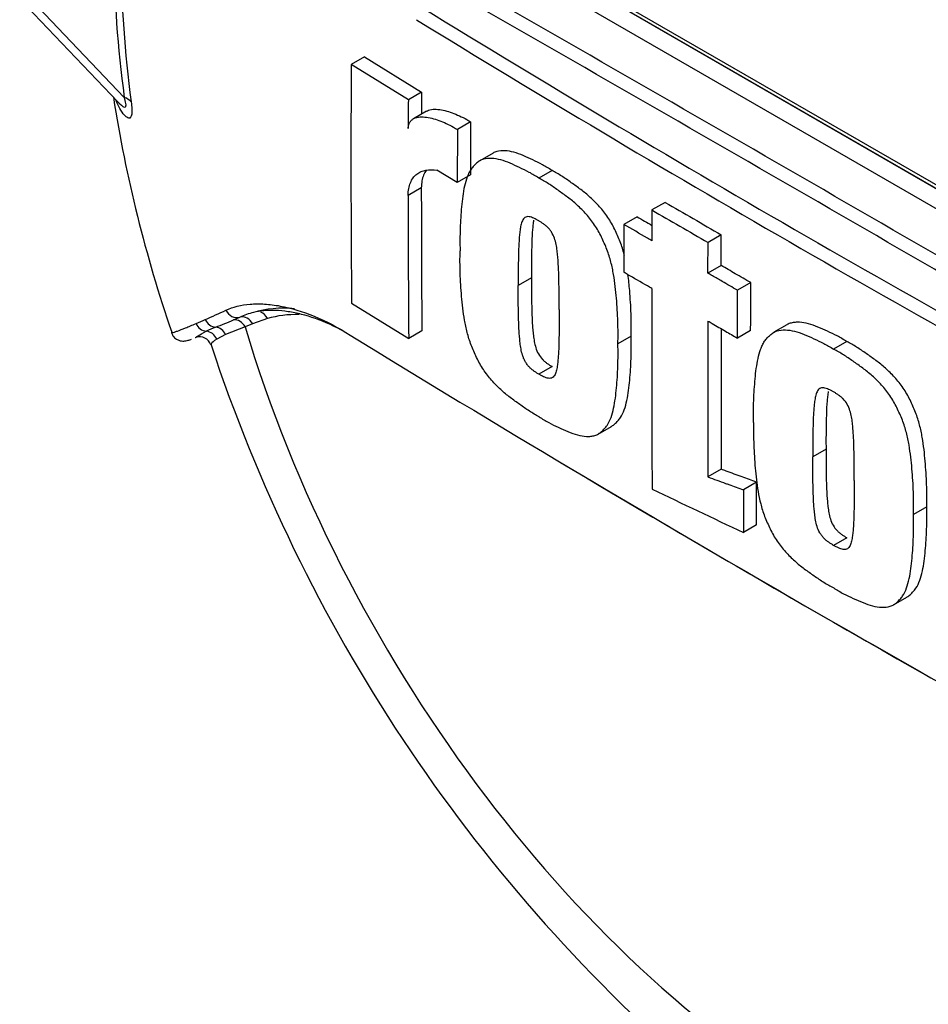
# Paper-space layout 'Sheet1' of a CAD drawing. Units: millimetres. Extents: x 0 to 2970, y 0 to 2100.
# Drawn here: x 1940 to 1970, y 1786 to 1819 of the extents above; entities that cross this region are included whole.
import ezdxf

# ---------------------------------------------------------------- set-up
doc = ezdxf.new("R2010")
doc.units = ezdxf.units.MM
doc.header["$LTSCALE"] = 5
for name, color, linetype in [('tangent', 7, 'Continuous'), ('TSH-1', 7, 'Continuous'), ('visible', 7, 'Continuous')]:
    doc.layers.add(name, color=color, linetype=linetype)

# ---------------------------------------------------------------- blocks, each defined once
blk = doc.blocks.new('SE6')
at = {"layer": 'tangent', "color": 7, "linetype": 'Continuous'}
for p, q in [((1952.623, 1823.937), (1981.055, 1807.521)), ((1980.766, 1807.014), (1952.334, 1823.429)), ((1940.32, 1819.778), (1943.192, 1816.765)), ((1953.122, 1813.741), (1952.68, 1813.485)), ((1946.848, 1809.325), (1947.061, 1809.416)), ((1947.484, 1809.191), (1947.23, 1809.09)), ((1947.978, 1809.37), (1947.484, 1809.191)), ((1946.581, 1808.836), (1946.283, 1808.688)), ((1947.23, 1809.09), (1946.581, 1808.836))]:
    blk.add_line(p, q, dxfattribs=at)
for centre, radius, start, end in [((-837.831, -3043.666), 5608.78, 59.852999, 60.147001), ((-135.359, -1827.055), 4203.484, 59.803836, 60.196164), ((2227.562, 2266.094), 523.938, 238.41539, 241.58461), ((2232.125, 2273.896), 533.419, 238.44239, 241.55761), ((1926.788, 1852.512), 47.214, 293.8819, 294.7988), ((1934.679, 1834.744), 27.772, 293.14, 293.8362), ((1939.028, 1828.017), 20.261, 290.8764, 292.7029), ((1948.312, 1804.004), 5.484, 112.1018, 115.6678)]:
    blk.add_arc(centre, radius, start, end, dxfattribs=at)
for centre, major_axis, ratio, start_param, end_param in [((1966.55, 1807.259), (14.806, -25.645), 0.57735, 1.167622, 3.544767), ((1967.139, 1807.6), (-17.172, 29.743), 0.57735, 0.618425, 0.952371), ((1967.074, 1807.562), (-16.958, 29.373), 0.57735, 0.618425, 0.952371), ((1942.455, 1816.34), (1.032, 0.139), 0.473366, 0.292109, 0.714758), ((1946.933, 1809.812), (-0.179, 0.376), 0.90515, 1.564314, 2.997564), ((1947.683, 1809.2), (0.119, -0.399), 0.808826, 1.761835, 2.584431), ((1951.696, 1801.555), (-4.354, 7.542), 0.57735, 5.943668, 6.146003), ((1945.961, 1809.359), (-0.171, 0.38), 0.954791, 1.542656, 2.640779), ((1946.261, 1809.496), (-0.175, 0.378), 0.938164, 1.54803, 2.651096), ((1946.936, 1808.92), (-0.145, 0.391), 0.812602, 4.849493, 6.108787), ((1947.19, 1809.021), (-0.162, 0.384), 0.814412, 4.813034, 6.177846), ((1945.912, 1808.535), (-0.195, 0.368), 0.963424, 4.620311, 5.721479), ((1946.235, 1808.674), (-0.144, 0.391), 0.915302, 4.789426, 5.866323), ((1966.55, 1807.259), (-14.806, 25.645), 0.57735, 1.181276, 3.531113)]:
    blk.add_ellipse(centre, major_axis=major_axis, ratio=ratio, start_param=start_param, end_param=end_param, dxfattribs=at)
for points, knots in [([(1942.983, 1816.609), (1943.004, 1816.588), (1943.024, 1816.568), (1943.113, 1816.482), (1943.187, 1816.422), (1943.25, 1816.456), (1943.257, 1816.498), (1943.239, 1816.62), (1943.217, 1816.692), (1943.192, 1816.765)], [0.713387, 0.713387, 0.713387, 0.713387, 0.75, 0.75, 0.875, 0.875, 0.9375, 0.9375, 1, 1, 1, 1]), ([(1943.425, 1816.614), (1943.436, 1816.531), (1943.444, 1816.454), (1943.45, 1816.314), (1943.448, 1816.252), (1943.438, 1816.179), (1943.433, 1816.158), (1943.421, 1816.123), (1943.413, 1816.109), (1943.389, 1816.076), (1943.368, 1816.068), (1943.324, 1816.071), (1943.3, 1816.082), (1943.25, 1816.118), (1943.225, 1816.142), (1943.148, 1816.23), (1943.096, 1816.308), (1943.001, 1816.477), (1942.958, 1816.566), (1942.918, 1816.663)], [0, 0, 0, 0, 0.0625, 0.0625, 0.125, 0.125, 0.15625, 0.15625, 0.1875, 0.1875, 0.25, 0.25, 0.3125, 0.3125, 0.375, 0.375, 0.5, 0.5, 0.6137912, 0.6137912, 0.6137912, 0.6137912]), ([(1946.591, 1809.652), (1946.826, 1809.76), (1947.097, 1809.827), (1947.553, 1809.864), (1947.714, 1809.865), (1948.05, 1809.845), (1948.227, 1809.824), (1948.77, 1809.724), (1949.149, 1809.611), (1949.932, 1809.287), (1950.338, 1809.074), (1950.748, 1808.815)], [0, 0, 0, 0, 0.25, 0.25, 0.375, 0.375, 0.5, 0.5, 0.75, 0.75, 1, 1, 1, 1]), ([(1944.763, 1808.909), (1944.766, 1808.902), (1944.777, 1808.901), (1944.812, 1808.905), (1944.838, 1808.911), (1944.898, 1808.929), (1944.933, 1808.941), (1945.048, 1808.982), (1945.139, 1809.018), (1945.346, 1809.102), (1945.463, 1809.15), (1945.593, 1809.206)], [0.5735544, 0.5735544, 0.5735544, 0.5735544, 0.625, 0.625, 0.6875, 0.6875, 0.75, 0.75, 0.875, 0.875, 1, 1, 1, 1]), ([(1946.283, 1808.688), (1946.18, 1808.624), (1946.121, 1808.563), (1946.092, 1808.505), (1946.09, 1808.492), (1946.093, 1808.483)], [0, 0, 0, 0, 0.5, 0.5, 0.6865331, 0.6865331, 0.6865331, 0.6865331])]:
    blk.add_open_spline(points, degree=3, knots=knots, dxfattribs=at)
at = {"layer": 'visible', "color": 7, "linetype": 'Continuous'}
for p, q in [((1952.629, 1823.94), (1981.06, 1807.525)), ((1952.85, 1823.929), (1980.25, 1808.11)), ((1939.698, 1820.057), (1942.978, 1816.615)), ((1951.221, 1818.119), (1950.779, 1817.864)), ((1951.221, 1818.119), (1953.13, 1816.94)), ((1952.688, 1816.685), (1950.779, 1817.864)), ((1953.13, 1816.94), (1952.688, 1816.685)), ((1953.13, 1816.94), (1953.127, 1816.204)), ((1953.297, 1816.303), (1952.855, 1816.047)), ((1954.769, 1815.948), (1954.327, 1815.693)), ((1954.769, 1815.948), (1954.763, 1814.175)), ((1954.327, 1815.693), (1954.321, 1813.919)), ((1955.518, 1814.902), (1955.077, 1814.647)), ((1954.321, 1813.919), (1953.644, 1814.327)), ((1954.763, 1814.175), (1954.321, 1813.919)), ((1957.49, 1814.323), (1957.048, 1814.068)), ((1961.273, 1813.256), (1960.831, 1813.001)), ((1960.335, 1812.772), (1959.893, 1812.517)), ((1963.146, 1812.17), (1962.705, 1811.915)), ((1963.145, 1811.143), (1962.703, 1810.888)), ((1956.802, 1810.732), (1956.36, 1810.477)), ((1964.132, 1810.572), (1963.69, 1810.317)), ((1950.793, 1809.886), (1952.7, 1808.706)), ((1965.342, 1809.166), (1964.9, 1808.911)), ((1953.142, 1808.961), (1952.7, 1808.706)), ((1964.129, 1808.973), (1963.687, 1808.718)), ((1960.136, 1808.778), (1959.694, 1808.523)), ((1967.343, 1808.604), (1966.901, 1808.349)), ((1957.491, 1807.764), (1957.049, 1807.509)), ((1959.034, 1805.512), (1959.476, 1805.767)), ((1966.648, 1805.008), (1966.206, 1804.753)), ((1963.145, 1804.333), (1962.703, 1804.078)), ((1964.327, 1803.899), (1963.885, 1803.644)), ((1970.014, 1803.073), (1969.572, 1802.818)), ((1964.33, 1802.474), (1963.888, 1802.219)), ((1967.344, 1802.045), (1966.902, 1801.789)), ((1968.905, 1799.803), (1969.347, 1800.058))]:
    blk.add_line(p, q, dxfattribs=at)
for centre, radius, start, end in [((2432.94, 1814.724), 482.171, 179.62684, 180.57483), ((1987.835, 1823.767), 45.544, 188.8407, 199.0297), ((1944.295, 1817.456), 1.555, 212.9238, 213.9881), ((2519.349, 1813.618), 566.669, 179.68992, 179.78707), ((2508.57, 1813.441), 555.89, 179.99543, 180.4881), ((2508.169, 1813.696), 555.047, 179.99541, 180.48882), ((2856.313, 3355.345), 1783.013, 239.868784, 239.938369), ((2856.265, 3355.771), 1783.8, 239.868831, 239.938385), ((2498.089, 2737.534), 1069.749, 239.821771, 239.852413), ((3969.883, 1808.652), 2009.056, 179.950855, 180.142013), ((1948.309, 1806.622), 3.06, 105.118, 114.061), ((3961.964, 1807.576), 1999.264, 179.950901, 180.100258), ((3972.004, 1807.836), 2008.862, 179.965838, 180.099907), ((1945.709, 1808.359), 0.402, 19.3253, 108.3974), ((2281.722, 2347.745), 632.447, 238.444556, 241.555444), ((1998.303, 1825.706), 54.972, 198.2482, 228.9118), ((2277.059, 2339), 622.545, 239.145171, 240.888626), ((2663.031, 3276.067), 1631.266, 244.503124, 244.621951)]:
    blk.add_arc(centre, radius, start, end, dxfattribs=at)
for centre, major_axis, start_param, end_param in [((1966.844, 1807.429), (-13.802, 23.906), 4.75253, 6.243044), ((1966.55, 1807.259), (-13.802, 23.906), 4.75253, 6.243044), ((1966.55, 1807.259), (14.271, -24.718), 1.552175, 2.682924), ((1951.407, 1801.387), (-4.563, 7.903), 5.899401, 6.146003)]:
    blk.add_ellipse(centre, major_axis=major_axis, ratio=0.57735, start_param=start_param, end_param=end_param, dxfattribs=at)
for points, knots in [([(1952.684, 1815.724), (1952.684, 1815.774), (1952.691, 1815.818), (1952.716, 1815.897), (1952.734, 1815.931), (1952.777, 1815.989), (1952.803, 1816.012), (1952.859, 1816.051), (1952.889, 1816.066), (1952.986, 1816.102), (1953.056, 1816.111), (1953.201, 1816.114), (1953.278, 1816.107), (1953.511, 1816.066), (1953.67, 1816.015), (1953.995, 1815.878), (1954.161, 1815.793), (1954.327, 1815.693)], [0, 0, 0, 0, 0.0625, 0.0625, 0.125, 0.125, 0.1875, 0.1875, 0.25, 0.25, 0.375, 0.375, 0.5, 0.5, 0.75, 0.75, 1, 1, 1, 1]), ([(1953.297, 1816.302), (1953.317, 1816.314), (1953.339, 1816.324), (1953.424, 1816.356), (1953.495, 1816.366), (1953.64, 1816.37), (1953.716, 1816.363), (1953.949, 1816.322), (1954.111, 1816.27), (1954.437, 1816.133), (1954.603, 1816.048), (1954.769, 1815.948)], [0.2061139, 0.2061139, 0.2061139, 0.2061139, 0.25, 0.25, 0.375, 0.375, 0.5, 0.5, 0.75, 0.75, 1, 1, 1, 1]), ([(1957.49, 1814.323), (1957.383, 1814.389), (1957.275, 1814.456), (1957.062, 1814.572), (1956.955, 1814.623), (1956.743, 1814.722), (1956.637, 1814.772), (1956.425, 1814.863), (1956.32, 1814.901), (1956.114, 1814.958), (1956.013, 1814.975), (1955.82, 1814.985), (1955.726, 1814.977), (1955.598, 1814.941), (1955.558, 1814.925), (1955.519, 1814.903), (1955.518, 1814.902), (1955.518, 1814.902)], [0, 0, 0, 0, 0.0625, 0.0625, 0.125, 0.125, 0.1875, 0.1875, 0.25, 0.25, 0.3125, 0.3125, 0.375, 0.375, 0.40625, 0.40625, 0.4068548, 0.4068548, 0.4068548, 0.4068548]), ([(1957.048, 1814.068), (1956.941, 1814.134), (1956.833, 1814.201), (1956.62, 1814.317), (1956.513, 1814.368), (1956.301, 1814.467), (1956.195, 1814.517), (1955.983, 1814.607), (1955.878, 1814.646), (1955.672, 1814.702), (1955.571, 1814.72), (1955.378, 1814.73), (1955.284, 1814.722), (1955.156, 1814.686), (1955.116, 1814.67), (1955.04, 1814.626), (1955.004, 1814.599), (1954.938, 1814.539), (1954.907, 1814.507), (1954.845, 1814.441), (1954.815, 1814.407), (1954.734, 1814.294), (1954.69, 1814.204), (1954.618, 1814.007), (1954.589, 1813.903), (1954.516, 1813.579), (1954.488, 1813.347), (1954.445, 1812.874), (1954.428, 1812.633), (1954.411, 1812.141), (1954.413, 1811.889), (1954.416, 1811.636)], [0, 0, 0, 0, 0.0625, 0.0625, 0.125, 0.125, 0.1875, 0.1875, 0.25, 0.25, 0.3125, 0.3125, 0.375, 0.375, 0.40625, 0.40625, 0.4375, 0.4375, 0.46875, 0.46875, 0.5, 0.5, 0.5625, 0.5625, 0.625, 0.625, 0.75, 0.75, 0.875, 0.875, 1, 1, 1, 1]), ([(1952.68, 1813.485), (1952.68, 1813.567), (1952.687, 1813.644), (1952.712, 1813.786), (1952.732, 1813.853), (1952.782, 1813.974), (1952.813, 1814.027), (1952.884, 1814.122), (1952.925, 1814.164), (1953.014, 1814.233), (1953.063, 1814.261), (1953.166, 1814.305), (1953.221, 1814.321), (1953.392, 1814.352), (1953.515, 1814.35), (1953.644, 1814.327)], [0, 0, 0, 0, 0.125, 0.125, 0.25, 0.25, 0.375, 0.375, 0.5, 0.5, 0.625, 0.625, 0.75, 0.75, 1, 1, 1, 1]), ([(1953.286, 1814.323), (1953.252, 1814.277), (1953.223, 1814.226), (1953.174, 1814.109), (1953.155, 1814.043), (1953.129, 1813.899), (1953.122, 1813.822), (1953.122, 1813.741)], [0.6299177, 0.6299177, 0.6299177, 0.6299177, 0.75, 0.75, 0.875, 0.875, 1, 1, 1, 1]), ([(1959.91, 1811.476), (1959.907, 1811.489), (1959.903, 1811.502), (1959.865, 1811.653), (1959.823, 1811.792), (1959.741, 1812.004), (1959.711, 1812.074), (1959.649, 1812.214), (1959.618, 1812.283), (1959.551, 1812.421), (1959.517, 1812.489), (1959.441, 1812.623), (1959.4, 1812.689), (1959.269, 1812.882), (1959.175, 1813), (1958.979, 1813.222), (1958.875, 1813.326), (1958.665, 1813.516), (1958.56, 1813.602), (1958.347, 1813.762), (1958.241, 1813.837), (1958.027, 1813.99), (1957.921, 1814.065), (1957.706, 1814.201), (1957.598, 1814.262), (1957.49, 1814.323)], [0.431763, 0.431763, 0.431763, 0.431763, 0.4375, 0.4375, 0.5, 0.5, 0.53125, 0.53125, 0.5625, 0.5625, 0.59375, 0.59375, 0.625, 0.625, 0.6875, 0.6875, 0.75, 0.75, 0.8125, 0.8125, 0.875, 0.875, 0.9375, 0.9375, 1, 1, 1, 1]), ([(1959.694, 1808.523), (1959.697, 1808.771), (1959.699, 1809.02), (1959.682, 1809.529), (1959.665, 1809.788), (1959.622, 1810.31), (1959.595, 1810.574), (1959.523, 1810.982), (1959.494, 1811.121), (1959.423, 1811.398), (1959.381, 1811.537), (1959.299, 1811.748), (1959.269, 1811.819), (1959.207, 1811.958), (1959.176, 1812.028), (1959.11, 1812.165), (1959.075, 1812.234), (1958.999, 1812.368), (1958.958, 1812.434), (1958.827, 1812.627), (1958.733, 1812.745), (1958.537, 1812.967), (1958.433, 1813.071), (1958.224, 1813.261), (1958.118, 1813.347), (1957.905, 1813.507), (1957.799, 1813.582), (1957.585, 1813.734), (1957.479, 1813.81), (1957.264, 1813.946), (1957.156, 1814.007), (1957.048, 1814.068)], [0, 0, 0, 0, 0.125, 0.125, 0.25, 0.25, 0.375, 0.375, 0.4375, 0.4375, 0.5, 0.5, 0.53125, 0.53125, 0.5625, 0.5625, 0.59375, 0.59375, 0.625, 0.625, 0.6875, 0.6875, 0.75, 0.75, 0.8125, 0.8125, 0.875, 0.875, 0.9375, 0.9375, 1, 1, 1, 1]), ([(1960.831, 1813.001), (1960.83, 1812.715), (1960.83, 1812.429), (1960.829, 1812.144), (1960.829, 1812.087), (1960.829, 1812.03), (1960.829, 1811.973)], [0, 0, 0, 0, 0.834326, 0.834326, 0.834326, 1, 1, 1, 1]), ([(1957.045, 1812.64), (1957.017, 1812.657), (1956.99, 1812.672), (1956.935, 1812.699), (1956.908, 1812.713), (1956.853, 1812.738), (1956.826, 1812.749), (1956.772, 1812.768), (1956.746, 1812.774), (1956.696, 1812.778), (1956.671, 1812.778), (1956.625, 1812.77), (1956.605, 1812.762), (1956.567, 1812.738), (1956.551, 1812.722), (1956.522, 1812.686), (1956.509, 1812.665), (1956.477, 1812.596), (1956.462, 1812.544), (1956.437, 1812.436), (1956.428, 1812.38), (1956.413, 1812.265), (1956.407, 1812.206), (1956.396, 1812.087), (1956.391, 1812.028), (1956.379, 1811.847), (1956.375, 1811.723), (1956.368, 1811.476), (1956.365, 1811.352), (1956.359, 1810.979), (1956.359, 1810.728), (1956.36, 1810.477)], [0, 0, 0, 0, 0.03125, 0.03125, 0.0625, 0.0625, 0.09375, 0.09375, 0.125, 0.125, 0.15625, 0.15625, 0.1875, 0.1875, 0.21875, 0.21875, 0.25, 0.25, 0.3125, 0.3125, 0.375, 0.375, 0.4375, 0.4375, 0.5, 0.5, 0.625, 0.625, 0.75, 0.75, 1, 1, 1, 1]), ([(1956.874, 1812.657), (1956.87, 1812.631), (1956.866, 1812.604), (1956.855, 1812.52), (1956.849, 1812.461), (1956.838, 1812.342), (1956.833, 1812.283), (1956.82, 1812.102), (1956.817, 1811.979), (1956.81, 1811.732), (1956.807, 1811.608), (1956.801, 1811.234), (1956.801, 1810.983), (1956.802, 1810.732)], [0.3460281, 0.3460281, 0.3460281, 0.3460281, 0.375, 0.375, 0.4375, 0.4375, 0.5, 0.5, 0.625, 0.625, 0.75, 0.75, 1, 1, 1, 1]), ([(1957.729, 1809.67), (1957.729, 1809.921), (1957.729, 1810.174), (1957.723, 1810.555), (1957.72, 1810.683), (1957.713, 1810.939), (1957.709, 1811.067), (1957.697, 1811.263), (1957.692, 1811.329), (1957.681, 1811.461), (1957.675, 1811.527), (1957.66, 1811.661), (1957.651, 1811.729), (1957.626, 1811.867), (1957.61, 1811.936), (1957.566, 1812.076), (1957.537, 1812.148), (1957.481, 1812.249), (1957.46, 1812.282), (1957.414, 1812.343), (1957.389, 1812.371), (1957.339, 1812.426), (1957.313, 1812.451), (1957.26, 1812.494), (1957.233, 1812.515), (1957.179, 1812.553), (1957.153, 1812.571), (1957.099, 1812.607), (1957.072, 1812.624), (1957.045, 1812.64)], [0, 0, 0, 0, 0.25, 0.25, 0.375, 0.375, 0.5, 0.5, 0.5625, 0.5625, 0.625, 0.625, 0.6875, 0.6875, 0.75, 0.75, 0.8125, 0.8125, 0.84375, 0.84375, 0.875, 0.875, 0.90625, 0.90625, 0.9375, 0.9375, 0.96875, 0.96875, 1, 1, 1, 1]), ([(1959.893, 1812.517), (1959.893, 1812.217), (1959.892, 1811.917), (1959.892, 1811.617), (1959.892, 1811.384), (1959.892, 1811.151), (1959.891, 1810.919)], [0, 0, 0, 0, 0.562884, 0.562884, 0.562884, 1, 1, 1, 1]), ([(1960.829, 1811.973), (1960.78, 1812.002), (1960.731, 1812.03), (1960.682, 1812.059), (1960.419, 1812.211), (1960.156, 1812.364), (1959.893, 1812.517)], [0, 0, 0, 0, 0.156954, 0.156954, 0.156954, 1, 1, 1, 1]), ([(1963.145, 1811.143), (1963.145, 1811.366), (1963.145, 1811.588), (1963.146, 1811.811), (1963.146, 1811.931), (1963.146, 1812.051), (1963.146, 1812.17)], [0, 0, 0, 0, 0.650486, 0.650486, 0.650486, 1, 1, 1, 1]), ([(1962.703, 1810.888), (1962.703, 1810.944), (1962.703, 1811.001), (1962.703, 1811.058), (1962.703, 1811.286), (1962.704, 1811.514), (1962.704, 1811.742), (1962.704, 1811.8), (1962.704, 1811.857), (1962.705, 1811.915)], [0, 0, 0, 0, 0.165674, 0.165674, 0.165674, 0.831225, 0.831225, 0.831225, 1, 1, 1, 1]), ([(1957.056, 1806.087), (1956.948, 1806.148), (1956.84, 1806.21), (1956.625, 1806.347), (1956.518, 1806.423), (1956.305, 1806.576), (1956.198, 1806.653), (1955.986, 1806.814), (1955.88, 1806.901), (1955.671, 1807.094), (1955.57, 1807.197), (1955.424, 1807.365), (1955.376, 1807.422), (1955.283, 1807.543), (1955.238, 1807.605), (1955.152, 1807.733), (1955.112, 1807.798), (1955.038, 1807.931), (1955.003, 1807.999), (1954.938, 1808.137), (1954.906, 1808.207), (1954.844, 1808.347), (1954.814, 1808.417), (1954.734, 1808.627), (1954.691, 1808.768), (1954.62, 1809.048), (1954.591, 1809.185), (1954.519, 1809.591), (1954.491, 1809.853), (1954.447, 1810.373), (1954.43, 1810.632), (1954.412, 1811.14), (1954.414, 1811.388), (1954.416, 1811.636)], [0, 0, 0, 0, 0.0625, 0.0625, 0.125, 0.125, 0.1875, 0.1875, 0.25, 0.25, 0.3125, 0.3125, 0.34375, 0.34375, 0.375, 0.375, 0.40625, 0.40625, 0.4375, 0.4375, 0.46875, 0.46875, 0.5, 0.5, 0.5625, 0.5625, 0.625, 0.625, 0.75, 0.75, 0.875, 0.875, 1, 1, 1, 1]), ([(1964.132, 1810.572), (1963.96, 1810.671), (1963.788, 1810.77), (1963.617, 1810.87), (1963.459, 1810.961), (1963.302, 1811.052), (1963.145, 1811.143)], [0, 0, 0, 0, 0.521876, 0.521876, 0.521876, 1, 1, 1, 1]), ([(1960.827, 1810.375), (1960.778, 1810.404), (1960.729, 1810.432), (1960.68, 1810.46), (1960.457, 1810.59), (1960.234, 1810.72), (1960.011, 1810.849), (1959.971, 1810.872), (1959.931, 1810.895), (1959.891, 1810.919)], [0, 0, 0, 0, 0.156955, 0.156955, 0.156955, 0.872222, 0.872222, 0.872222, 1, 1, 1, 1]), ([(1960.136, 1808.778), (1960.139, 1809.026), (1960.141, 1809.275), (1960.124, 1809.785), (1960.107, 1810.044), (1960.071, 1810.482), (1960.053, 1810.661), (1960.029, 1810.844)], [0, 0, 0, 0, 0.125, 0.125, 0.25, 0.25, 0.335198, 0.335198, 0.335198, 0.335198]), ([(1963.69, 1810.317), (1963.518, 1810.416), (1963.346, 1810.515), (1963.175, 1810.615), (1963.066, 1810.677), (1962.958, 1810.74), (1962.85, 1810.802), (1962.801, 1810.831), (1962.752, 1810.859), (1962.703, 1810.888)], [0, 0, 0, 0, 0.521918, 0.521918, 0.521918, 0.850893, 0.850893, 0.850893, 1, 1, 1, 1]), ([(1956.802, 1810.732), (1956.801, 1810.48), (1956.802, 1810.228), (1956.809, 1809.846), (1956.812, 1809.719), (1956.819, 1809.463), (1956.823, 1809.334), (1956.836, 1809.139), (1956.841, 1809.073), (1956.853, 1808.941), (1956.859, 1808.875), (1956.875, 1808.742), (1956.884, 1808.674), (1956.91, 1808.536), (1956.926, 1808.466), (1956.97, 1808.326), (1956.999, 1808.255), (1957.075, 1808.119), (1957.122, 1808.06), (1957.197, 1807.979), (1957.223, 1807.955), (1957.276, 1807.911), (1957.303, 1807.89), (1957.356, 1807.852), (1957.383, 1807.834), (1957.437, 1807.797), (1957.464, 1807.78), (1957.491, 1807.764)], [0, 0, 0, 0, 0.25, 0.25, 0.375, 0.375, 0.5, 0.5, 0.5625, 0.5625, 0.625, 0.625, 0.6875, 0.6875, 0.75, 0.75, 0.8125, 0.8125, 0.875, 0.875, 0.90625, 0.90625, 0.9375, 0.9375, 0.96875, 0.96875, 1, 1, 1, 1]), ([(1964.129, 1808.973), (1964.13, 1809.106), (1964.13, 1809.239), (1964.13, 1809.372), (1964.13, 1809.772), (1964.131, 1810.172), (1964.132, 1810.572)], [0, 0, 0, 0, 0.249208, 0.249208, 0.249208, 1, 1, 1, 1]), ([(1957.049, 1807.509), (1957.022, 1807.525), (1956.995, 1807.542), (1956.94, 1807.579), (1956.913, 1807.598), (1956.859, 1807.636), (1956.832, 1807.657), (1956.778, 1807.702), (1956.752, 1807.726), (1956.703, 1807.781), (1956.678, 1807.81), (1956.632, 1807.871), (1956.611, 1807.903), (1956.574, 1807.971), (1956.557, 1808.006), (1956.528, 1808.076), (1956.515, 1808.112), (1956.482, 1808.218), (1956.467, 1808.288), (1956.442, 1808.424), (1956.432, 1808.492), (1956.417, 1808.625), (1956.411, 1808.691), (1956.399, 1808.822), (1956.394, 1808.888), (1956.381, 1809.083), (1956.377, 1809.211), (1956.37, 1809.466), (1956.367, 1809.593), (1956.36, 1809.974), (1956.359, 1810.226), (1956.36, 1810.477)], [0, 0, 0, 0, 0.03125, 0.03125, 0.0625, 0.0625, 0.09375, 0.09375, 0.125, 0.125, 0.15625, 0.15625, 0.1875, 0.1875, 0.21875, 0.21875, 0.25, 0.25, 0.3125, 0.3125, 0.375, 0.375, 0.4375, 0.4375, 0.5, 0.5, 0.625, 0.625, 0.75, 0.75, 1, 1, 1, 1]), ([(1963.687, 1808.718), (1963.688, 1808.851), (1963.688, 1808.984), (1963.688, 1809.116), (1963.688, 1809.516), (1963.689, 1809.916), (1963.69, 1810.317)], [0, 0, 0, 0, 0.249216, 0.249216, 0.249216, 1, 1, 1, 1]), ([(1950.459, 1808.984), (1950.324, 1809.055), (1950.19, 1809.12), (1949.734, 1809.324), (1949.42, 1809.434), (1948.964, 1809.549), (1948.815, 1809.579), (1948.524, 1809.623), (1948.383, 1809.636), (1947.978, 1809.651), (1947.732, 1809.629), (1947.511, 1809.576)], [0.1478805, 0.1478805, 0.1478805, 0.1478805, 0.25, 0.25, 0.5, 0.5, 0.625, 0.625, 0.75, 0.75, 1, 1, 1, 1]), ([(1957.729, 1809.67), (1957.73, 1809.417), (1957.73, 1809.165), (1957.724, 1808.791), (1957.722, 1808.666), (1957.715, 1808.419), (1957.711, 1808.295), (1957.7, 1808.114), (1957.695, 1808.055), (1957.684, 1807.936), (1957.678, 1807.877), (1957.663, 1807.761), (1957.654, 1807.705), (1957.629, 1807.597), (1957.614, 1807.546), (1957.57, 1807.457), (1957.541, 1807.419), (1957.485, 1807.385), (1957.464, 1807.378), (1957.418, 1807.371), (1957.393, 1807.371), (1957.343, 1807.376), (1957.317, 1807.382), (1957.264, 1807.402), (1957.237, 1807.412), (1957.184, 1807.438), (1957.157, 1807.451), (1957.103, 1807.478), (1957.076, 1807.493), (1957.049, 1807.509)], [0, 0, 0, 0, 0.25, 0.25, 0.375, 0.375, 0.5, 0.5, 0.5625, 0.5625, 0.625, 0.625, 0.6875, 0.6875, 0.75, 0.75, 0.8125, 0.8125, 0.84375, 0.84375, 0.875, 0.875, 0.90625, 0.90625, 0.9375, 0.9375, 0.96875, 0.96875, 1, 1, 1, 1]), ([(1962.701, 1809.289), (1962.75, 1809.261), (1962.799, 1809.233), (1962.848, 1809.204), (1962.994, 1809.119), (1963.141, 1809.035), (1963.287, 1808.95), (1963.421, 1808.873), (1963.554, 1808.795), (1963.687, 1808.718)], [0, 0, 0, 0, 0.149107, 0.149107, 0.149107, 0.594506, 0.594506, 0.594506, 1, 1, 1, 1]), ([(1967.343, 1808.604), (1967.236, 1808.668), (1967.128, 1808.733), (1966.914, 1808.847), (1966.807, 1808.897), (1966.593, 1808.993), (1966.486, 1809.042), (1966.274, 1809.131), (1966.169, 1809.168), (1965.962, 1809.224), (1965.861, 1809.242), (1965.712, 1809.25), (1965.663, 1809.249), (1965.568, 1809.241), (1965.522, 1809.233), (1965.434, 1809.21), (1965.392, 1809.194), (1965.349, 1809.17), (1965.346, 1809.168), (1965.342, 1809.166)], [0, 0, 0, 0, 0.0625, 0.0625, 0.125, 0.125, 0.1875, 0.1875, 0.25, 0.25, 0.3125, 0.3125, 0.34375, 0.34375, 0.375, 0.375, 0.40625, 0.40625, 0.4090349, 0.4090349, 0.4090349, 0.4090349]), ([(1944.77, 1808.914), (1944.779, 1808.881), (1944.801, 1808.803), (1944.899, 1808.703), (1945.016, 1808.641), (1945.116, 1808.619), (1945.196, 1808.618), (1945.27, 1808.628), (1945.345, 1808.649), (1945.404, 1808.67), (1945.445, 1808.686)], [0, 0, 0, 0, 0.050882, 0.140155, 0.213202, 0.280294, 0.349645, 0.44455, 0.636547, 1, 1, 1, 1]), ([(1945.568, 1808.736), (1945.574, 1808.739), (1945.582, 1808.743), (1945.609, 1808.76), (1945.634, 1808.777), (1945.728, 1808.837), (1945.817, 1808.889), (1945.936, 1808.947)], [0.1239636, 0.1239636, 0.1239636, 0.1239636, 0.25, 0.25, 0.5, 0.5, 1, 1, 1, 1]), ([(1964.229, 1805.893), (1964.226, 1806.144), (1964.224, 1806.394), (1964.241, 1806.881), (1964.257, 1807.12), (1964.301, 1807.59), (1964.329, 1807.819), (1964.399, 1808.14), (1964.428, 1808.244), (1964.48, 1808.39), (1964.499, 1808.438), (1964.543, 1808.529), (1964.567, 1808.572), (1964.622, 1808.651), (1964.652, 1808.687), (1964.714, 1808.756), (1964.747, 1808.788), (1964.814, 1808.85), (1964.849, 1808.879), (1964.926, 1808.927), (1964.967, 1808.945), (1965.097, 1808.986), (1965.191, 1808.996), (1965.39, 1808.99), (1965.493, 1808.974), (1965.702, 1808.921), (1965.809, 1808.884), (1966.026, 1808.795), (1966.135, 1808.745), (1966.353, 1808.647), (1966.463, 1808.597), (1966.682, 1808.481), (1966.791, 1808.415), (1966.901, 1808.349)], [0, 0, 0, 0, 0.125, 0.125, 0.25, 0.25, 0.375, 0.375, 0.4375, 0.4375, 0.46875, 0.46875, 0.5, 0.5, 0.53125, 0.53125, 0.5625, 0.5625, 0.59375, 0.59375, 0.625, 0.625, 0.6875, 0.6875, 0.75, 0.75, 0.8125, 0.8125, 0.875, 0.875, 0.9375, 0.9375, 1, 1, 1, 1]), ([(1957.056, 1806.087), (1957.164, 1806.02), (1957.272, 1805.954), (1957.487, 1805.837), (1957.594, 1805.786), (1957.808, 1805.687), (1957.915, 1805.637), (1958.128, 1805.546), (1958.234, 1805.508), (1958.445, 1805.453), (1958.546, 1805.436), (1958.693, 1805.43), (1958.741, 1805.432), (1958.834, 1805.442), (1958.88, 1805.451), (1958.966, 1805.477), (1959.006, 1805.494), (1959.081, 1805.54), (1959.115, 1805.568), (1959.181, 1805.628), (1959.213, 1805.661), (1959.274, 1805.728), (1959.304, 1805.763), (1959.385, 1805.878), (1959.427, 1805.969), (1959.498, 1806.166), (1959.526, 1806.27), (1959.597, 1806.592), (1959.624, 1806.823), (1959.667, 1807.292), (1959.683, 1807.532), (1959.699, 1808.021), (1959.697, 1808.271), (1959.694, 1808.523)], [0, 0, 0, 0, 0.0625, 0.0625, 0.125, 0.125, 0.1875, 0.1875, 0.25, 0.25, 0.3125, 0.3125, 0.34375, 0.34375, 0.375, 0.375, 0.40625, 0.40625, 0.4375, 0.4375, 0.46875, 0.46875, 0.5, 0.5, 0.5625, 0.5625, 0.625, 0.625, 0.75, 0.75, 0.875, 0.875, 1, 1, 1, 1]), ([(1959.475, 1805.767), (1959.479, 1805.769), (1959.483, 1805.771), (1959.524, 1805.796), (1959.559, 1805.824), (1959.625, 1805.885), (1959.656, 1805.918), (1959.718, 1805.985), (1959.748, 1806.02), (1959.828, 1806.136), (1959.87, 1806.226), (1959.94, 1806.422), (1959.969, 1806.527), (1960.039, 1806.851), (1960.066, 1807.081), (1960.109, 1807.55), (1960.125, 1807.788), (1960.141, 1808.275), (1960.139, 1808.526), (1960.136, 1808.778)], [0.4030079, 0.4030079, 0.4030079, 0.4030079, 0.40625, 0.40625, 0.4375, 0.4375, 0.46875, 0.46875, 0.5, 0.5, 0.5625, 0.5625, 0.625, 0.625, 0.75, 0.75, 0.875, 0.875, 1, 1, 1, 1]), ([(1970.014, 1803.073), (1970.017, 1803.322), (1970.019, 1803.571), (1970.002, 1804.082), (1969.985, 1804.341), (1969.941, 1804.864), (1969.913, 1805.128), (1969.84, 1805.538), (1969.811, 1805.675), (1969.739, 1805.952), (1969.696, 1806.093), (1969.613, 1806.304), (1969.583, 1806.374), (1969.521, 1806.512), (1969.489, 1806.581), (1969.423, 1806.718), (1969.388, 1806.786), (1969.311, 1806.92), (1969.269, 1806.986), (1969.137, 1807.177), (1969.043, 1807.294), (1968.845, 1807.515), (1968.74, 1807.618), (1968.529, 1807.806), (1968.423, 1807.891), (1968.208, 1808.049), (1968.101, 1808.124), (1967.886, 1808.275), (1967.778, 1808.349), (1967.562, 1808.484), (1967.452, 1808.544), (1967.343, 1808.604)], [0, 0, 0, 0, 0.125, 0.125, 0.25, 0.25, 0.375, 0.375, 0.4375, 0.4375, 0.5, 0.5, 0.53125, 0.53125, 0.5625, 0.5625, 0.59375, 0.59375, 0.625, 0.625, 0.6875, 0.6875, 0.75, 0.75, 0.8125, 0.8125, 0.875, 0.875, 0.9375, 0.9375, 1, 1, 1, 1]), ([(1969.572, 1802.818), (1969.575, 1803.066), (1969.577, 1803.316), (1969.56, 1803.827), (1969.543, 1804.086), (1969.499, 1804.609), (1969.471, 1804.873), (1969.398, 1805.283), (1969.369, 1805.42), (1969.298, 1805.697), (1969.255, 1805.837), (1969.172, 1806.049), (1969.142, 1806.118), (1969.079, 1806.257), (1969.047, 1806.326), (1968.981, 1806.463), (1968.946, 1806.531), (1968.869, 1806.664), (1968.827, 1806.731), (1968.695, 1806.922), (1968.601, 1807.039), (1968.403, 1807.26), (1968.298, 1807.363), (1968.087, 1807.551), (1967.981, 1807.636), (1967.766, 1807.794), (1967.659, 1807.869), (1967.444, 1808.019), (1967.336, 1808.094), (1967.12, 1808.229), (1967.011, 1808.289), (1966.901, 1808.349)], [0, 0, 0, 0, 0.125, 0.125, 0.25, 0.25, 0.375, 0.375, 0.4375, 0.4375, 0.5, 0.5, 0.53125, 0.53125, 0.5625, 0.5625, 0.59375, 0.59375, 0.625, 0.625, 0.6875, 0.6875, 0.75, 0.75, 0.8125, 0.8125, 0.875, 0.875, 0.9375, 0.9375, 1, 1, 1, 1]), ([(1966.9, 1806.922), (1966.872, 1806.938), (1966.844, 1806.953), (1966.789, 1806.979), (1966.762, 1806.993), (1966.707, 1807.018), (1966.679, 1807.029), (1966.625, 1807.047), (1966.599, 1807.053), (1966.548, 1807.057), (1966.524, 1807.057), (1966.477, 1807.05), (1966.456, 1807.042), (1966.418, 1807.018), (1966.401, 1807.002), (1966.372, 1806.966), (1966.359, 1806.945), (1966.326, 1806.877), (1966.31, 1806.825), (1966.285, 1806.717), (1966.276, 1806.661), (1966.26, 1806.545), (1966.254, 1806.486), (1966.243, 1806.367), (1966.238, 1806.307), (1966.225, 1806.126), (1966.221, 1806.002), (1966.214, 1805.755), (1966.211, 1805.631), (1966.205, 1805.257), (1966.205, 1805.005), (1966.206, 1804.753)], [0, 0, 0, 0, 0.03125, 0.03125, 0.0625, 0.0625, 0.09375, 0.09375, 0.125, 0.125, 0.15625, 0.15625, 0.1875, 0.1875, 0.21875, 0.21875, 0.25, 0.25, 0.3125, 0.3125, 0.375, 0.375, 0.4375, 0.4375, 0.5, 0.5, 0.625, 0.625, 0.75, 0.75, 1, 1, 1, 1]), ([(1966.722, 1806.936), (1966.717, 1806.911), (1966.713, 1806.884), (1966.702, 1806.8), (1966.696, 1806.741), (1966.685, 1806.622), (1966.679, 1806.562), (1966.667, 1806.381), (1966.663, 1806.258), (1966.656, 1806.01), (1966.653, 1805.886), (1966.647, 1805.512), (1966.647, 1805.26), (1966.648, 1805.008)], [0.3463437, 0.3463437, 0.3463437, 0.3463437, 0.375, 0.375, 0.4375, 0.4375, 0.5, 0.5, 0.625, 0.625, 0.75, 0.75, 1, 1, 1, 1]), ([(1967.592, 1803.956), (1967.592, 1804.208), (1967.592, 1804.46), (1967.586, 1804.842), (1967.583, 1804.969), (1967.576, 1805.225), (1967.572, 1805.354), (1967.56, 1805.55), (1967.555, 1805.616), (1967.544, 1805.748), (1967.538, 1805.814), (1967.522, 1805.948), (1967.513, 1806.015), (1967.487, 1806.152), (1967.472, 1806.221), (1967.427, 1806.363), (1967.398, 1806.435), (1967.321, 1806.57), (1967.273, 1806.629), (1967.198, 1806.71), (1967.172, 1806.734), (1967.118, 1806.777), (1967.091, 1806.797), (1967.036, 1806.835), (1967.009, 1806.853), (1966.954, 1806.889), (1966.927, 1806.906), (1966.9, 1806.922)], [0, 0, 0, 0, 0.25, 0.25, 0.375, 0.375, 0.5, 0.5, 0.5625, 0.5625, 0.625, 0.625, 0.6875, 0.6875, 0.75, 0.75, 0.8125, 0.8125, 0.875, 0.875, 0.90625, 0.90625, 0.9375, 0.9375, 0.96875, 0.96875, 1, 1, 1, 1]), ([(1964.229, 1805.893), (1964.227, 1805.646), (1964.225, 1805.399), (1964.243, 1804.892), (1964.259, 1804.635), (1964.303, 1804.116), (1964.331, 1803.855), (1964.402, 1803.454), (1964.43, 1803.318), (1964.483, 1803.111), (1964.502, 1803.042), (1964.545, 1802.901), (1964.57, 1802.83), (1964.625, 1802.688), (1964.655, 1802.617), (1964.717, 1802.477), (1964.749, 1802.408), (1964.816, 1802.269), (1964.851, 1802.2), (1964.929, 1802.063), (1964.97, 1801.998), (1965.099, 1801.808), (1965.194, 1801.689), (1965.393, 1801.465), (1965.496, 1801.363), (1965.705, 1801.175), (1965.812, 1801.088), (1966.029, 1800.927), (1966.138, 1800.851), (1966.356, 1800.698), (1966.465, 1800.623), (1966.684, 1800.486), (1966.794, 1800.426), (1966.904, 1800.365)], [0, 0, 0, 0, 0.125, 0.125, 0.25, 0.25, 0.375, 0.375, 0.4375, 0.4375, 0.46875, 0.46875, 0.5, 0.5, 0.53125, 0.53125, 0.5625, 0.5625, 0.59375, 0.59375, 0.625, 0.625, 0.6875, 0.6875, 0.75, 0.75, 0.8125, 0.8125, 0.875, 0.875, 0.9375, 0.9375, 1, 1, 1, 1]), ([(1966.648, 1805.008), (1966.648, 1804.757), (1966.648, 1804.504), (1966.654, 1804.123), (1966.657, 1803.995), (1966.665, 1803.739), (1966.669, 1803.611), (1966.682, 1803.415), (1966.687, 1803.349), (1966.699, 1803.217), (1966.705, 1803.151), (1966.72, 1803.017), (1966.73, 1802.95), (1966.756, 1802.813), (1966.771, 1802.744), (1966.817, 1802.602), (1966.846, 1802.531), (1966.923, 1802.396), (1966.971, 1802.336), (1967.046, 1802.256), (1967.073, 1802.232), (1967.126, 1802.189), (1967.153, 1802.169), (1967.207, 1802.131), (1967.235, 1802.113), (1967.289, 1802.077), (1967.316, 1802.06), (1967.344, 1802.045)], [0, 0, 0, 0, 0.25, 0.25, 0.375, 0.375, 0.5, 0.5, 0.5625, 0.5625, 0.625, 0.625, 0.6875, 0.6875, 0.75, 0.75, 0.8125, 0.8125, 0.875, 0.875, 0.90625, 0.90625, 0.9375, 0.9375, 0.96875, 0.96875, 1, 1, 1, 1]), ([(1966.902, 1801.789), (1966.874, 1801.805), (1966.847, 1801.822), (1966.792, 1801.858), (1966.765, 1801.876), (1966.71, 1801.914), (1966.683, 1801.935), (1966.629, 1801.978), (1966.602, 1802.003), (1966.551, 1802.058), (1966.527, 1802.086), (1966.48, 1802.147), (1966.458, 1802.18), (1966.402, 1802.281), (1966.372, 1802.353), (1966.328, 1802.494), (1966.312, 1802.564), (1966.287, 1802.702), (1966.277, 1802.769), (1966.262, 1802.902), (1966.256, 1802.968), (1966.245, 1803.099), (1966.239, 1803.164), (1966.227, 1803.359), (1966.223, 1803.487), (1966.215, 1803.742), (1966.213, 1803.87), (1966.206, 1804.25), (1966.206, 1804.502), (1966.206, 1804.753)], [0, 0, 0, 0, 0.03125, 0.03125, 0.0625, 0.0625, 0.09375, 0.09375, 0.125, 0.125, 0.15625, 0.15625, 0.1875, 0.1875, 0.25, 0.25, 0.3125, 0.3125, 0.375, 0.375, 0.4375, 0.4375, 0.5, 0.5, 0.625, 0.625, 0.75, 0.75, 1, 1, 1, 1]), ([(1964.327, 1803.899), (1964.166, 1803.958), (1964.005, 1804.017), (1963.844, 1804.076), (1963.666, 1804.142), (1963.488, 1804.207), (1963.31, 1804.272), (1963.255, 1804.292), (1963.2, 1804.313), (1963.145, 1804.333)], [0, 0, 0, 0, 0.408939, 0.408939, 0.408939, 0.860436, 0.860436, 0.860436, 1, 1, 1, 1]), ([(1962.703, 1804.078), (1962.899, 1804.006), (1963.096, 1803.934), (1963.292, 1803.861), (1963.329, 1803.848), (1963.365, 1803.835), (1963.402, 1803.821), (1963.563, 1803.762), (1963.724, 1803.703), (1963.885, 1803.644)], [0, 0, 0, 0, 0.498163, 0.498163, 0.498163, 0.591061, 0.591061, 0.591061, 1, 1, 1, 1]), ([(1964.33, 1802.474), (1964.329, 1802.722), (1964.329, 1802.97), (1964.329, 1803.217), (1964.328, 1803.444), (1964.328, 1803.672), (1964.327, 1803.899)], [0, 0, 0, 0, 0.521491, 0.521491, 0.521491, 1, 1, 1, 1]), ([(1967.592, 1803.956), (1967.593, 1803.703), (1967.593, 1803.451), (1967.587, 1803.077), (1967.584, 1802.952), (1967.577, 1802.705), (1967.574, 1802.581), (1967.561, 1802.4), (1967.556, 1802.34), (1967.545, 1802.221), (1967.539, 1802.162), (1967.524, 1802.046), (1967.514, 1801.989), (1967.489, 1801.882), (1967.474, 1801.83), (1967.429, 1801.74), (1967.4, 1801.703), (1967.323, 1801.656), (1967.275, 1801.652), (1967.2, 1801.658), (1967.174, 1801.664), (1967.12, 1801.683), (1967.093, 1801.694), (1967.038, 1801.719), (1967.011, 1801.732), (1966.957, 1801.759), (1966.929, 1801.773), (1966.902, 1801.789)], [0, 0, 0, 0, 0.25, 0.25, 0.375, 0.375, 0.5, 0.5, 0.5625, 0.5625, 0.625, 0.625, 0.6875, 0.6875, 0.75, 0.75, 0.8125, 0.8125, 0.875, 0.875, 0.90625, 0.90625, 0.9375, 0.9375, 0.96875, 0.96875, 1, 1, 1, 1]), ([(1963.885, 1803.644), (1963.886, 1803.448), (1963.886, 1803.253), (1963.886, 1803.058), (1963.887, 1802.778), (1963.887, 1802.499), (1963.888, 1802.219)], [0, 0, 0, 0, 0.411425, 0.411425, 0.411425, 1, 1, 1, 1]), ([(1969.346, 1800.057), (1969.351, 1800.06), (1969.356, 1800.063), (1969.398, 1800.089), (1969.433, 1800.118), (1969.5, 1800.179), (1969.532, 1800.212), (1969.594, 1800.279), (1969.624, 1800.315), (1969.705, 1800.432), (1969.747, 1800.523), (1969.817, 1800.72), (1969.846, 1800.825), (1969.917, 1801.15), (1969.944, 1801.38), (1969.987, 1801.848), (1970.003, 1802.086), (1970.019, 1802.572), (1970.017, 1802.822), (1970.014, 1803.073)], [0.4025263, 0.4025263, 0.4025263, 0.4025263, 0.40625, 0.40625, 0.4375, 0.4375, 0.46875, 0.46875, 0.5, 0.5, 0.5625, 0.5625, 0.625, 0.625, 0.75, 0.75, 0.875, 0.875, 1, 1, 1, 1]), ([(1966.904, 1800.365), (1967.014, 1800.299), (1967.123, 1800.233), (1967.341, 1800.118), (1967.45, 1800.068), (1967.668, 1799.97), (1967.777, 1799.92), (1967.993, 1799.831), (1968.1, 1799.794), (1968.311, 1799.74), (1968.415, 1799.724), (1968.613, 1799.718), (1968.707, 1799.728), (1968.839, 1799.769), (1968.88, 1799.787), (1968.956, 1799.834), (1968.991, 1799.862), (1969.058, 1799.924), (1969.09, 1799.956), (1969.152, 1800.024), (1969.182, 1800.06), (1969.263, 1800.177), (1969.305, 1800.268), (1969.375, 1800.464), (1969.404, 1800.57), (1969.475, 1800.894), (1969.502, 1801.125), (1969.545, 1801.593), (1969.561, 1801.831), (1969.577, 1802.317), (1969.575, 1802.567), (1969.572, 1802.818)], [0, 0, 0, 0, 0.0625, 0.0625, 0.125, 0.125, 0.1875, 0.1875, 0.25, 0.25, 0.3125, 0.3125, 0.375, 0.375, 0.40625, 0.40625, 0.4375, 0.4375, 0.46875, 0.46875, 0.5, 0.5, 0.5625, 0.5625, 0.625, 0.625, 0.75, 0.75, 0.875, 0.875, 1, 1, 1, 1])]:
    blk.add_open_spline(points, degree=3, knots=knots, dxfattribs=at)

psp = doc.layouts.new('Sheet1')

# ---------------------------------------------------------------- block references
at = {"layer": 'TSH-1'}
psp.add_blockref('SE6', (0, 0), dxfattribs=at)

doc.saveas('drawing.dxf')
